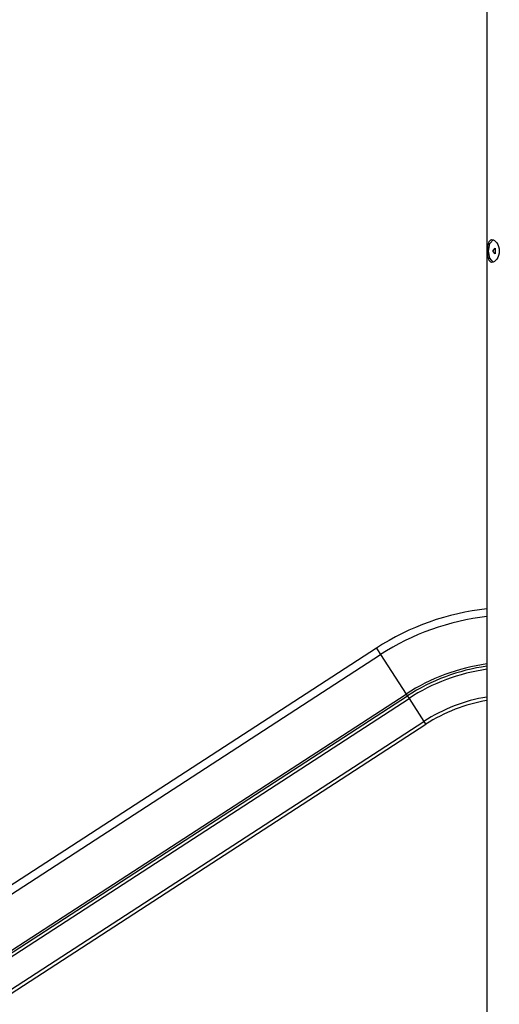
# Model space of a CAD drawing. Units: inches. Extents: x 93 to 206, y 10 to 200.
# Drawn here: x 131 to 140, y 164 to 182 of the extents above; entities that cross this region are included whole.
import ezdxf

# ---------------------------------------------------------------- set-up
doc = ezdxf.new("R2010")
doc.units = ezdxf.units.IN
doc.header["$MEASUREMENT"] = 0
doc.layers.add('Ebene 1', color=7, linetype='Continuous')

# ---------------------------------------------------------------- blocks, each defined once
blk = doc.blocks.new('block 2')
at = {"layer": 'Ebene 1', "color": 179, "lineweight": 25, "true_color": 0x1a171b}
for points in [[(139.92, 188.628), (139.92, 156.382)], [(140.012, 177.272), (139.993, 177.276), (139.976, 177.288), (139.962, 177.308), (139.952, 177.334), (139.944, 177.365), (139.939, 177.401), (139.937, 177.441), (139.936, 177.482), (139.937, 177.523), (139.939, 177.563), (139.944, 177.599), (139.952, 177.631), (139.962, 177.657), (139.976, 177.676), (139.993, 177.688), (140.012, 177.692), (140.034, 177.688), (140.057, 177.676), (140.079, 177.657), (140.1, 177.631), (140.119, 177.599), (140.133, 177.563), (140.143, 177.524), (140.145, 177.482), (140.142, 177.441), (140.133, 177.401), (140.119, 177.365), (140.101, 177.334), (140.079, 177.308), (140.057, 177.288), (140.034, 177.276), (140.012, 177.272), (140.012, 177.272)], [(139.95, 177.482), (139.975, 177.618), (140.038, 177.689)], [(140.035, 177.276), (139.974, 177.349), (139.95, 177.482)], [(140.025, 177.482), (140.071, 177.534), (140.071, 177.43), (140.025, 177.482), (140.025, 177.482)], [(137.905, 170.24), (121.69, 159.71)], [(137.905, 170.24), (137.926, 170.207), (137.981, 170.122)], [(121.766, 159.592), (137.981, 170.122)], [(137.981, 170.122), (138.447, 169.404)], [(122.232, 158.874), (138.447, 169.404)], [(122.255, 158.84), (138.47, 169.37)], [(122.285, 158.793), (138.5, 169.324)], [(138.447, 169.404), (138.463, 169.38), (138.47, 169.37)], [(138.47, 169.37), (138.485, 169.347), (138.5, 169.324)], [(138.5, 169.324), (138.772, 168.904)], [(122.557, 158.374), (138.772, 168.904)], [(122.591, 158.322), (138.806, 168.852)], [(138.772, 168.904), (138.797, 168.867), (138.806, 168.852)]]:
    blk.add_lwpolyline(points, dxfattribs=at)
for points in [[(139.92, 170.956), (139.201, 170.879), (138.511, 170.634), (137.905, 170.24)], [(139.92, 170.815), (139.228, 170.738), (138.564, 170.501), (137.981, 170.122)], [(139.92, 169.952), (139.395, 169.88), (138.892, 169.693), (138.447, 169.404)], [(139.92, 169.911), (139.403, 169.839), (138.908, 169.654), (138.47, 169.37)], [(139.92, 169.855), (139.414, 169.784), (138.928, 169.602), (138.5, 169.324)], [(139.92, 169.349), (139.511, 169.281), (139.12, 169.13), (138.772, 168.904)], [(139.92, 169.286), (139.523, 169.219), (139.144, 169.071), (138.806, 168.852)]]:
    blk.add_open_spline(points, degree=3, dxfattribs=at)

msp = doc.modelspace()

# ---------------------------------------------------------------- block references
at = {"layer": 'Ebene 1'}
msp.add_blockref('block 2', (0, 0), dxfattribs=at)

doc.saveas('drawing.dxf')
